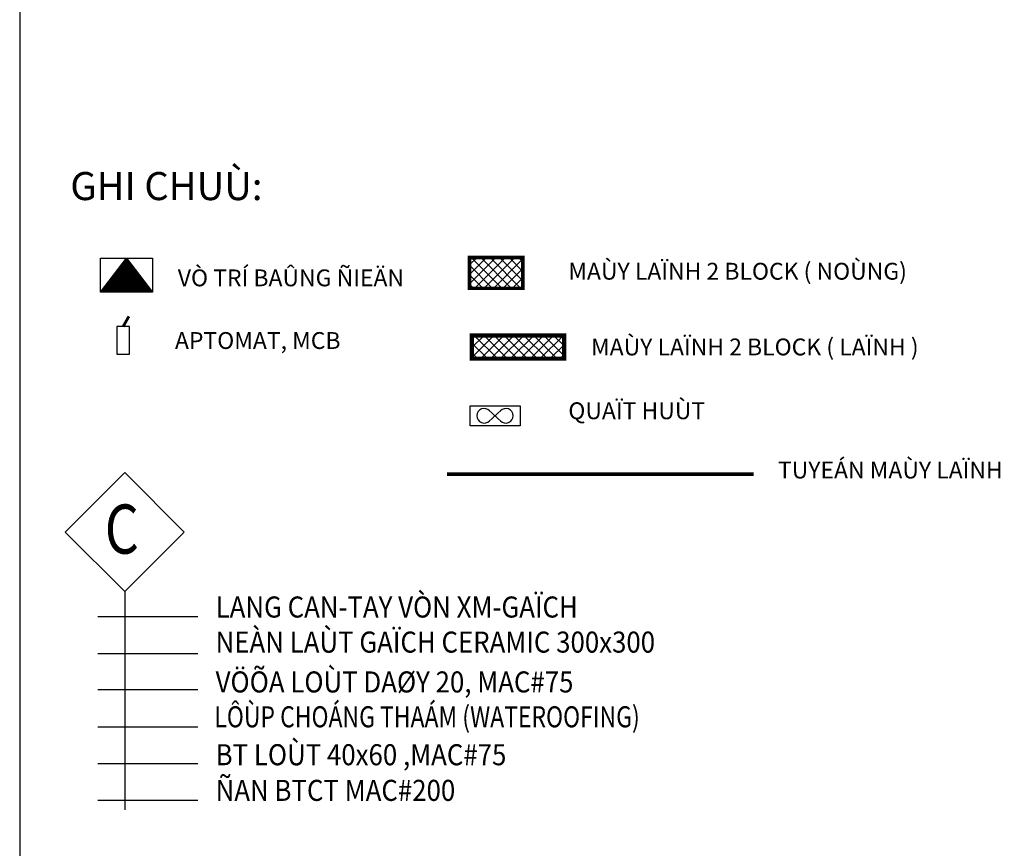
# Model space of a CAD drawing. Units: millimetres. Extents: x 0 to 33.6, y 0 to 26.
# Drawn here: x 0 to 7, y 11.9 to 17.9 of the extents above; entities that cross this region are included whole.
import ezdxf

# ---------------------------------------------------------------- set-up
doc = ezdxf.new("R2010")
doc.units = ezdxf.units.MM
doc.linetypes.add('ACAD_ISO05W100', pattern=[34, 24, -3, 0.5, -3, 0.5, -3])
doc.linetypes.add('HIDDEN', pattern=[0.375, 0.25, -0.125])
for name, color, linetype in [('DEN', 3, 'Continuous'), ('DIEN', 3, 'HIDDEN'), ('H', 254, 'Continuous'), ('HATCH', 8, 'Continuous'), ('NET', 31, 'Continuous')]:
    doc.layers.add(name, color=color, linetype=linetype)
doc.styles.add('B', font='txt', dxfattribs={"height": 250})
doc.styles.add('DIMENSION', font='txt')
doc.styles.add('TA1', font='txt')
doc.styles.add('TA2', font='txt')

# ---------------------------------------------------------------- blocks, each defined once
blk = doc.blocks.new('A$C4D4E10B5')
at = {"layer": 'NET'}
for p, q in [((424.3, 1555.9), (424.3, 0)), ((233.4, 1378.5), (945.5, 1378.5)), ((233.4, 1114.1), (945.5, 1114.1)), ((233.4, 857.1), (945.5, 857.1)), ((233.4, 592.5), (945.5, 592.5)), ((233.4, 330.4), (945.5, 330.4)), ((233.4, 68.3), (945.5, 68.3))]:
    blk.add_line(p, q, dxfattribs=at)
blk.add_lwpolyline([(424.3, 1555.9), (848.5, 1980.1), (424.3, 2404.4), (0, 1980.1)], close=True, dxfattribs=at)
for s, height, style, width, p in [('C', 350, 'TA2', 0.8, (281.9, 1826.1)), ('LANG CAN-TAY VÒN XM-GAÏCH', 150, 'TA1', 0.9, (1072.4, 1370.7)), ('NEÀN LAÙT GAÏCH CERAMIC 300x300', 150, 'TA1', 0.9, (1072.4, 1120.7)), ('VÖÕA LOÙT DAØY 20, MAC#75', 150, 'TA1', 0.9, (1072.4, 836.7)), ('LÔÙP CHOÁNG THAÁM (WATEROOFING)', 150, 'TA1', 0.8, (1063.4, 588.4)), ('BT LOÙT 40x60 ,MAC#75', 150, 'TA1', 0.9, (1072.4, 318)), ('ÑAN BTCT MAC#200', 150, 'TA1', 0.9, (1072.4, 64.1))]:
    blk.add_text(s, height=height, dxfattribs=dict(at, style=style, width=width)).set_placement(p)

msp = doc.modelspace()

# ---------------------------------------------------------------- hatches: boundary and pattern name
at = {"layer": 'H'}
h = msp.add_hatch(dxfattribs=at)
h.set_pattern_fill('ANSI37', color=256, scale=0.015, style=0)
h.set_pattern_definition([(45, (-130.353482, 39.139955), (-0.03367596, 0.03367596), []), (135, (-130.353482, 39.139955), (-0.03367596, -0.03367596), [])])
h.paths.add_polyline_path([(3.2065, 16.16), (3.5865, 16.16), (3.5865, 15.94), (3.2065, 15.94)])
at = {"layer": 'H', "ltscale": 2}
h = msp.add_hatch(dxfattribs=at)
h.set_pattern_fill('ANSI37', color=256, scale=0.4, angle=180, style=0)
h.set_pattern_definition([(225, (14.023045, 97.31103), (0.03535534, -0.03535534), []), (315, (14.023045, 97.31103), (0.03535534, 0.03535534), [])])
h.paths.add_polyline_path([(3.2235, 15.4395), (3.8805, 15.4395), (3.8805, 15.6045), (3.2235, 15.6045)])
at = {"layer": 'HATCH', "ltscale": 2}
h = msp.add_hatch(dxfattribs=at)
h.set_pattern_fill('ANSI31', color=256, scale=0.001, angle=90, style=0)
h.set_pattern_definition([(135, (18.58192998, 84.59921288), (-8.838834765e-05, -8.838834765e-05), [])])
h.paths.add_polyline_path([(0.7607, 16.1552), (0.5759, 15.9133), (0.9456, 15.9133)])

# ---------------------------------------------------------------- linework, layer by layer
at = {"linetype": 'Continuous'}
msp.add_lwpolyline([(16.82, 23.76), (0, 23.76), (0, 11.88), (16.82, 11.88)], close=True, dxfattribs=at)
at = {"layer": 'DEN', "ltscale": 2}
for p, q in [((3.3419, 14.9899), (3.4347, 15.0739)), ((3.3419, 15.0739), (3.4347, 14.9899))]:
    msp.add_line(p, q, dxfattribs=at)
at = {"layer": 'DEN'}
for points in [[(0.5759, 16.1552), (0.9456, 16.1552), (0.9456, 15.9133), (0.5759, 15.9133)], [(0.6917, 15.4704), (0.7819, 15.4704), (0.7819, 15.6674), (0.6917, 15.6674)], [(3.2104, 14.9605), (3.2104, 15.1033), (3.5662, 15.1033), (3.5662, 14.9605)]]:
    msp.add_lwpolyline(points, close=True, dxfattribs=at)
at = {"layer": 'DEN', "const_width": 0.02}
msp.add_lwpolyline([(0.7368, 15.6674), (0.7786, 15.7409)], dxfattribs=at)
at = {"layer": 'DEN', "const_width": 0.03}
msp.add_lwpolyline([(3.8805, 15.4395), (3.2235, 15.4395), (3.2235, 15.6045), (3.8805, 15.6045)], close=True, dxfattribs=at)
at = {"layer": 'DEN', "ltscale": 2}
for centre, start, end in [((3.3109, 15.0319), 42.1307, 317.8693), ((3.4657, 15.0319), 222.1307, 137.8693)]:
    msp.add_arc(centre, 0.0522, start, end, dxfattribs=at)
at = {"layer": 'DIEN', "linetype": 'ACAD_ISO05W100', "ltscale": 0.05, "const_width": 0.025}
msp.add_lwpolyline([(3.0456, 14.6162), (5.2323, 14.6162)], dxfattribs=at)
at = {"layer": 'H', "ltscale": 2, "const_width": 0.025}
msp.add_lwpolyline([(3.2065, 16.16), (3.5865, 16.16), (3.5865, 15.94), (3.2065, 15.94), (3.2065, 16.16)], dxfattribs=at)
at = {"layer": 'HATCH', "ltscale": 2}
for p, q in [((0.5759, 15.9133), (0.7607, 16.1552)), ((0.7607, 16.1552), (0.9456, 15.9133))]:
    msp.add_line(p, q, dxfattribs=at)

# ---------------------------------------------------------------- block references
at = {"xscale": 0.001000000000000332, "yscale": 0.001000000000000332, "zscale": 0.001000000000000332}
msp.add_blockref('A$C4D4E10B5', (0.3242, 12.2235), dxfattribs=at)

# ---------------------------------------------------------------- texts
at = {"style": 'DIMENSION'}
msp.add_text('GHI CHUÙ:', height=0.2, dxfattribs=at).set_placement((0.3608, 16.5691))
at = {"layer": 'DIEN', "style": 'B'}
for s, p in [('MAÙY LAÏNH 2 BLOCK ( NOÙNG)', (3.9106, 16.0021)), ('VÒ TRÍ BAÛNG ÑIEÄN', (1.127, 15.9549)), ('APTOMAT, MCB', (1.1066, 15.5084)), ('MAÙY LAÏNH 2 BLOCK ( LAÏNH )', (4.0723, 15.4626)), ('QUAÏT HUÙT', (3.9106, 15.0077)), ('TUYEÁN MAÙY LAÏNH', (5.405, 14.5852))]:
    msp.add_text(s, height=0.12, dxfattribs=at).set_placement(p)

doc.saveas('drawing.dxf')
